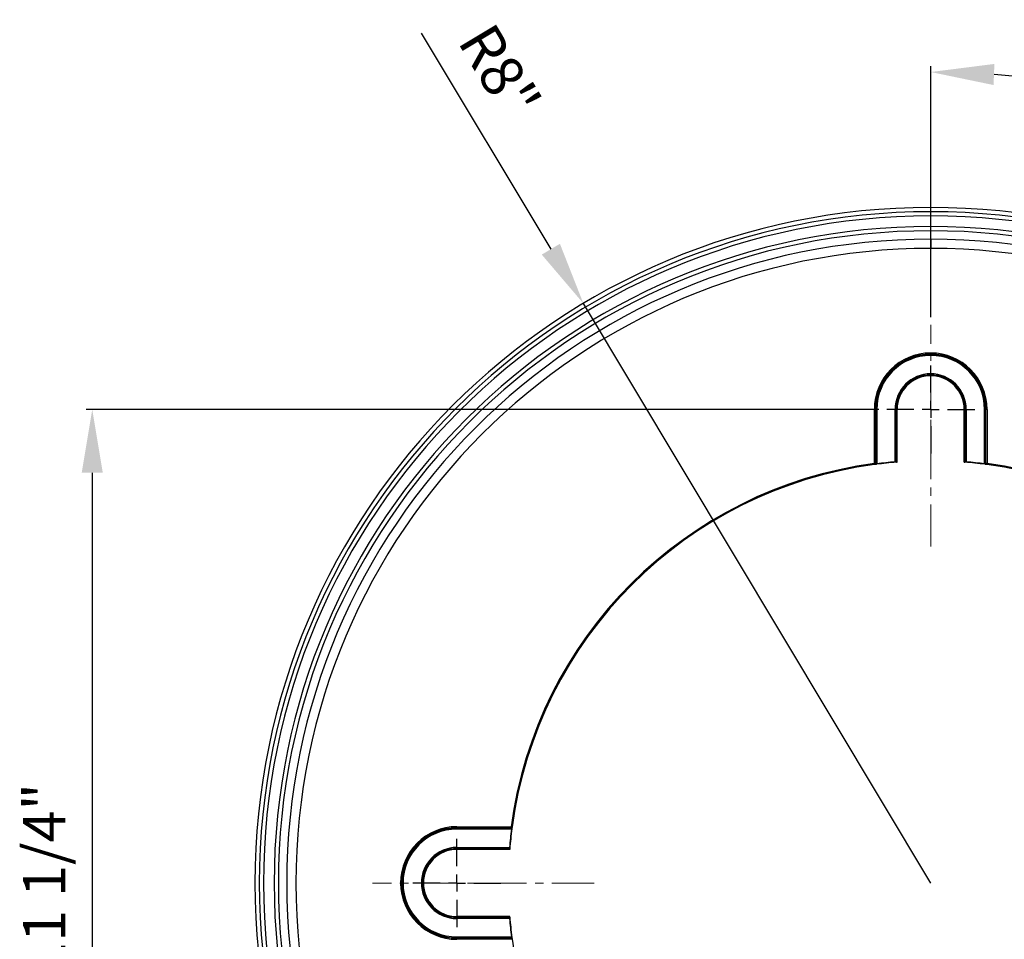
# Model space of a CAD drawing. Units: inches. Extents: x 4345.5 to 4395.9, y -3957 to -3922.5.
# Drawn here: x 4345.5 to 4357.1, y -3933.4 to -3922.5 of the extents above; entities that cross this region are included whole.
import ezdxf

# ---------------------------------------------------------------- set-up
doc = ezdxf.new("R2010")
doc.units = ezdxf.units.IN
doc.header["$MEASUREMENT"] = 0
doc.linetypes.add('CENTERX2', pattern=[0.8, 0.5, -0.1, 0.1, -0.1])
doc.layers.add('A-DETL-MBND', color=160, linetype='Continuous', lineweight=9)
doc.layers.add('DIMENSION', color=150, linetype='Continuous')
doc.styles.add('Arial', font='arial.ttf', dxfattribs={"height": 0.5})
doc.dimstyles.new('Default_linear_style', dxfattribs={"dimscale": 12, "dimtxt": 0.5, "dimasz": 2, "dimexe": 0.023438, "dimexo": 0.03125, "dimgap": 0.0625, "dimtad": 1, "dimdec": 3, "dimrnd": 0.0625, "dimzin": 0, "dimdsep": 46, "dimlunit": 5, "dimtxsty": 'Arial', "dimcen": 0.09, "dimazin": 0, "dimtfac": 0.5, "dimtdec": 3, "dimtix": 1, "dimtmove": 0, "dimatfit": 3, "dimfxl": 1, "dimtvp": 1, "dimtfill": 1, "dimfrac": 2, "dimtolj": 1, "dimtzin": 0, "dimarcsym": 2})

# ---------------------------------------------------------------- blocks, each defined once
blk = doc.blocks.new('*D175')
at = {"layer": 'A-DETL-MBND', "color": 0, "lineweight": -2, "transparency": 16777216}
for p, q in [((4356.276, -3926.055), (4356.276, -3923.084)), ((4362.979, -3932.758), (4365.95, -3932.758))]:
    blk.add_line(p, q, dxfattribs=at)
blk.add_arc((4356.276, -3932.758), 9.604, 4.4757, 85.5243, dxfattribs=at)
at = {"layer": 'A-DETL-MBND', "color": 0, "transparency": 16777216}
for points in [[(4357.02, -3923.308), (4357.03, -3923.058), (4356.276, -3923.154)], [(4365.975, -3932.003), (4365.725, -3932.013), (4365.879, -3932.758)]]:
    blk.add_solid(points, dxfattribs=at)
at = {"layer": 'Defpoints', "color": 0, "transparency": 16777216}
for p in [(4356.276, -3926.149), (4364.593, -3927.956), (4356.276, -3928.774), (4360.26, -3932.758), (4362.885, -3932.758)]:
    blk.add_point(p, dxfattribs=at)
at = {"layer": 'A-DETL-MBND', "color": 0, "transparency": 16777216, "insert": (4362.947, -3923.645), "char_height": 0.5, "attachment_point": 1, "rotation": 318.1692, "style": 'Arial'}
blk.add_mtext('\\A1;90.00°"\\PTYP.', dxfattribs=at)
blk = doc.blocks.new('*D179')
at = {"layer": 'A-DETL-MBND', "color": 0, "lineweight": -2, "transparency": 16777216}
for p, q in [((4355.661, -3927.149), (4346.278, -3927.149)), ((4346.349, -3927.899), (4346.349, -3937.617)), ((4355.685, -3938.367), (4346.278, -3938.367))]:
    blk.add_line(p, q, dxfattribs=at)
at = {"layer": 'A-DETL-MBND', "color": 0, "transparency": 16777216}
for points in [[(4346.224, -3927.899), (4346.474, -3927.899), (4346.349, -3927.149)], [(4346.224, -3937.617), (4346.474, -3937.617), (4346.349, -3938.367)]]:
    blk.add_solid(points, dxfattribs=at)
at = {"layer": 'Defpoints', "color": 0, "transparency": 16777216}
for p in [(4355.755, -3927.149), (4346.349, -3938.367), (4355.779, -3938.367)]:
    blk.add_point(p, dxfattribs=at)
at = {"layer": 'A-DETL-MBND', "color": 0, "transparency": 16777216, "insert": (4345.531, -3932.704), "char_height": 0.5, "attachment_point": 2, "rotation": 90, "style": 'Arial'}
blk.add_mtext('\\A1;11 1/4"', dxfattribs=at)
blk = doc.blocks.new('*D180')
at = {"layer": 'A-DETL-MBND', "color": 0, "lineweight": -2, "transparency": 16777216}
for p, q in [((4350.245, -3922.693), (4351.778, -3925.252)), ((4356.276, -3932.758), (4352.164, -3925.895))]:
    blk.add_line(p, q, dxfattribs=at)
at = {"layer": 'A-DETL-MBND', "color": 0, "transparency": 16777216}
blk.add_solid([(4351.886, -3925.188), (4351.671, -3925.316), (4352.164, -3925.895)], dxfattribs=at)
at = {"layer": 'Defpoints', "color": 0, "transparency": 16777216}
for p in [(4352.164, -3925.895), (4356.276, -3932.758)]:
    blk.add_point(p, dxfattribs=at)
at = {"layer": 'A-DETL-MBND', "color": 0, "transparency": 16777216, "insert": (4351.095, -3922.534), "char_height": 0.5, "attachment_point": 1, "rotation": 300.9296, "style": 'Arial'}
blk.add_mtext('\\A1;R8"', dxfattribs=at)
blk = doc.blocks.new('SW_CENTERMARKSYMBOL_2')
at = {"layer": 'DIMENSION', "color": 0}
for p, q in [((0, 0.05), (0, 0.1303)), ((-0.05, 0), (-0.1303, 0)), ((0, 0), (-0.025, 0)), ((0, 0), (0, 0.025)), ((0, 0), (0, -0.025)), ((0, 0), (0.025, 0)), ((0.05, 0), (0.1303, 0)), ((0, -0.05), (0, -0.1303))]:
    blk.add_line(p, q, dxfattribs=at)
blk = doc.blocks.new('SW_CENTERMARKSYMBOL_3')
at = {"layer": 'DIMENSION', "color": 0}
for p, q in [((0, 0.05), (0, 0.1303)), ((-0.05, 0), (-0.1303, 0)), ((0, 0), (-0.025, 0)), ((0, 0), (0, 0.025)), ((0, 0), (0, -0.025)), ((0, 0), (0.025, 0)), ((0.05, 0), (0.1303, 0)), ((0, -0.05), (0, -0.1303))]:
    blk.add_line(p, q, dxfattribs=at)

msp = doc.modelspace()

# ---------------------------------------------------------------- linework, layer by layer
at = {"color": 7, "linetype": 'Continuous', "lineweight": 25}
for p, q in [((4356.2758, -3924.8084), (4356.2758, -3924.7577)), ((4356.2758, -3924.8584), (4356.2758, -3924.8084)), ((4356.2758, -3925.0341), (4356.2758, -3924.9843)), ((4356.2758, -3925.1333), (4356.2758, -3925.0341)), ((4356.2758, -3925.1333), (4356.2758, -3925.2429)), ((4356.2758, -3926.4818), (4356.2758, -3926.4943)), ((4355.609, -3927.1485), (4355.6215, -3927.1485)), ((4355.609, -3927.7898), (4355.609, -3927.1485)), ((4355.6251, -3927.1485), (4355.6215, -3927.1485)), ((4355.6215, -3927.1485), (4355.6215, -3927.7865)), ((4355.6251, -3927.7963), (4355.6251, -3927.1485)), ((4355.6376, -3927.1485), (4355.6251, -3927.1485)), ((4355.6376, -3927.1485), (4355.6376, -3927.7942)), ((4355.8547, -3927.7711), (4355.8547, -3927.1485)), ((4355.8672, -3927.1485), (4355.8547, -3927.1485)), ((4355.8672, -3927.1485), (4355.8672, -3927.7705)), ((4355.8672, -3927.1485), (4355.8788, -3927.1485)), ((4355.8788, -3927.7735), (4355.8788, -3927.1485)), ((4356.6728, -3927.7735), (4356.6728, -3927.1485)), ((4356.6844, -3927.1485), (4356.6728, -3927.1485)), ((4356.6844, -3927.7705), (4356.6844, -3927.1485)), ((4356.6844, -3927.1485), (4356.6969, -3927.1485)), ((4356.6969, -3927.1485), (4356.6969, -3927.7711)), ((4356.914, -3927.7942), (4356.914, -3927.1485)), ((4356.914, -3927.1485), (4356.9265, -3927.1485)), ((4356.9265, -3927.1485), (4356.9265, -3927.7963)), ((4356.9265, -3927.1485), (4356.9301, -3927.1485)), ((4356.9301, -3927.7865), (4356.9301, -3927.1485)), ((4356.9426, -3927.1485), (4356.9301, -3927.1485)), ((4356.9426, -3927.1485), (4356.9426, -3927.7898)), ((4355.8704, -3927.7735), (4355.8711, -3927.7741)), ((4355.8704, -3927.7735), (4355.8711, -3927.7735)), ((4355.8711, -3927.7735), (4355.8788, -3927.7735)), ((4355.8711, -3927.7735), (4355.8711, -3927.7738)), ((4355.8711, -3927.7741), (4355.8711, -3927.7738)), ((4356.6805, -3927.7735), (4356.6728, -3927.7735)), ((4356.6812, -3927.7735), (4356.6805, -3927.7741)), ((4356.6812, -3927.7735), (4356.6805, -3927.7735)), ((4356.6805, -3927.7735), (4356.6805, -3927.7738)), ((4356.6805, -3927.7741), (4356.6805, -3927.7738)), ((4355.6107, -3927.8022), (4355.609, -3927.7898)), ((4356.9409, -3927.8022), (4356.9426, -3927.7898)), ((4350.6666, -3932.1035), (4350.6666, -3932.091)), ((4350.6666, -3932.091), (4351.3078, -3932.091)), ((4350.6666, -3932.107), (4350.6666, -3932.1035)), ((4351.3046, -3932.1035), (4350.6666, -3932.1035)), ((4350.6666, -3932.107), (4350.6666, -3932.1195)), ((4350.6666, -3932.107), (4351.3144, -3932.107)), ((4351.3123, -3932.1195), (4350.6666, -3932.1195)), ((4351.3202, -3932.0926), (4351.3078, -3932.091)), ((4350.6666, -3932.3366), (4351.2892, -3932.3366)), ((4350.6666, -3932.3491), (4350.6666, -3932.3366)), ((4351.2886, -3932.3491), (4350.6666, -3932.3491)), ((4350.6666, -3932.3491), (4350.6666, -3932.3607)), ((4351.2916, -3932.3607), (4350.6666, -3932.3607)), ((4351.2916, -3932.3524), (4351.2922, -3932.3531)), ((4351.2916, -3932.3524), (4351.2916, -3932.3531)), ((4351.2916, -3932.3531), (4351.2916, -3932.3607)), ((4351.2916, -3932.3531), (4351.2919, -3932.3531)), ((4351.2922, -3932.3531), (4351.2919, -3932.3531)), ((4351.2916, -3933.1547), (4350.6666, -3933.1547)), ((4350.6666, -3933.1664), (4350.6666, -3933.1547)), ((4350.6666, -3933.1664), (4350.6666, -3933.1789)), ((4350.6666, -3933.1664), (4351.2886, -3933.1664)), ((4351.2892, -3933.1789), (4350.6666, -3933.1789)), ((4351.2916, -3933.1624), (4351.2916, -3933.1547)), ((4351.2916, -3933.1631), (4351.2922, -3933.1624)), ((4351.2916, -3933.1631), (4351.2916, -3933.1624)), ((4351.2916, -3933.1624), (4351.2919, -3933.1624)), ((4351.2922, -3933.1624), (4351.2919, -3933.1624)), ((4350.6666, -3933.396), (4351.3123, -3933.396)), ((4350.6666, -3933.4085), (4350.6666, -3933.396)), ((4351.3144, -3933.4085), (4350.6666, -3933.4085)), ((4350.6666, -3933.4085), (4350.6666, -3933.412)), ((4350.6666, -3933.412), (4351.3046, -3933.412)), ((4350.6666, -3933.412), (4350.6666, -3933.4245)), ((4351.3078, -3933.4245), (4350.6666, -3933.4245)), ((4351.3202, -3933.4228), (4351.3078, -3933.4245))]:
    msp.add_line(p, q, dxfattribs=at)
at = {"color": 7, "linetype": 'Continuous', "lineweight": 25, "flags": 128}
for points in [[(4355.8704, -3927.7735), (4355.8686, -3927.7718), (4355.8672, -3927.7705)], [(4355.8711, -3927.7741), (4355.8754, -3927.7738), (4355.8788, -3927.7735)], [(4356.6728, -3927.7735), (4356.6771, -3927.7739), (4356.6805, -3927.7741)], [(4356.6812, -3927.7735), (4356.683, -3927.7718), (4356.6844, -3927.7705)], [(4355.6251, -3927.7963), (4355.6234, -3927.7982), (4355.6221, -3927.7996)], [(4356.9265, -3927.7963), (4356.9282, -3927.7982), (4356.9295, -3927.7996)], [(4351.3144, -3932.107), (4351.3162, -3932.1054), (4351.3177, -3932.1041)], [(4351.2916, -3932.3524), (4351.2899, -3932.3506), (4351.2886, -3932.3491)], [(4351.2916, -3932.3607), (4351.2919, -3932.3564), (4351.2922, -3932.3531)], [(4351.2916, -3933.1631), (4351.2899, -3933.1649), (4351.2886, -3933.1664)], [(4351.2922, -3933.1624), (4351.2919, -3933.1581), (4351.2916, -3933.1547)], [(4351.3144, -3933.4085), (4351.3162, -3933.4101), (4351.3177, -3933.4114)]]:
    msp.add_lwpolyline(points, dxfattribs=at)
at = {"color": 7, "linetype": 'Continuous', "lineweight": 25}
for centre, radius, start, end in [((4356.2758, -3932.7577), 8, 90, 270), ((4356.2758, -3932.7577), 7.9493, 90, 270), ((4356.2758, -3932.7577), 7.8993, 90, 270), ((4356.2758, -3932.7577), 8, 270, 90), ((4356.2758, -3932.7577), 7.9493, 270, 90), ((4356.2758, -3932.7577), 7.8993, 270, 90), ((4356.2758, -3932.7577), 7.7734, 90, 270), ((4356.2758, -3932.7577), 7.7236, 90, 270), ((4356.2758, -3932.7577), 7.7734, 270, 90), ((4356.2758, -3932.7577), 7.7236, 270, 90), ((4356.2758, -3932.7577), 7.6244, 90, 270), ((4356.2758, -3932.7577), 7.6244, 270, 90), ((4356.2758, -3932.7577), 7.5148, 90, 270), ((4356.2758, -3932.7577), 7.5148, 270, 90), ((4356.2758, -3927.1485), 0.6668, 90, 180), ((4356.2758, -3927.1485), 0.6668, 0, 90), ((4356.2758, -3927.1485), 0.6543, 90, 180), ((4356.2758, -3927.1485), 0.6507, 0, 180), ((4356.2758, -3927.1485), 0.6382, 0, 180), ((4356.2758, -3927.1485), 0.6543, 0, 90), ((4356.2758, -3927.1485), 0.4211, 0, 180), ((4356.2758, -3927.1485), 0.4086, 0, 180), ((4356.2758, -3927.1485), 0.397, 0, 180), ((4356.2758, -3932.7577), 5, 94.64239, 97.39441), ((4356.2758, -3932.7577), 5.0044, 94.82717, 97.32734), ((4356.2758, -3932.7577), 5, 82.60126, 85.35753), ((4356.2758, -3932.7577), 5, 82.60412, 85.35769), ((4356.2758, -3932.7577), 5.0044, 82.67266, 85.17283), ((4356.2758, -3932.7577), 5.0125, 97.64404, 172.35596), ((4356.2758, -3932.7577), 5, 97.64404, 172.35596), ((4356.2758, -3932.7577), 5, 7.64404, 82.35596), ((4356.2758, -3932.7577), 5.0125, 7.64404, 82.35596), ((4350.6666, -3932.7577), 0.6668, 90, 270), ((4350.6666, -3932.7577), 0.6543, 90, 270), ((4350.6666, -3932.7577), 0.6507, 90, 270), ((4350.6666, -3932.7577), 0.6382, 90, 270), ((4356.2758, -3932.7577), 5.0044, 172.67266, 175.17283), ((4356.2758, -3932.7577), 5, 172.60559, 175.35761), ((4350.6666, -3932.7577), 0.4211, 90, 270), ((4350.6666, -3932.7577), 0.4086, 90, 270), ((4350.6666, -3932.7577), 0.397, 90, 270), ((4356.2758, -3932.7577), 5.0044, 184.82717, 187.32734), ((4356.2758, -3932.7577), 5, 184.64247, 187.39874), ((4356.2758, -3932.7577), 5, 184.64231, 187.39588), ((4356.2758, -3932.7577), 5, 187.64404, 262.35596), ((4356.2758, -3932.7577), 5, 277.64404, 352.35596)]:
    msp.add_arc(centre, radius, start, end, dxfattribs=at)
for points, knots in [([(4355.8672, -3927.7705), (4355.8671, -3927.7705), (4355.8671, -3927.7705), (4355.8667, -3927.7704), (4355.8658, -3927.7704), (4355.8636, -3927.7705), (4355.8601, -3927.7707), (4355.8571, -3927.7709), (4355.8555, -3927.7711), (4355.8547, -3927.7711)], [0, 0, 0, 0, 0.0840935, 0.1673973, 0.251287, 0.4998658, 0.7486524, 0.8748483, 1, 1, 1, 1]), ([(4356.6969, -3927.7711), (4356.6964, -3927.7711), (4356.6953, -3927.771), (4356.6938, -3927.7709), (4356.6912, -3927.7707), (4356.688, -3927.7705), (4356.6857, -3927.7704), (4356.6847, -3927.7704), (4356.6845, -3927.7705), (4356.6844, -3927.7705)], [0, 0, 0, 0, 0.08353838, 0.16685156, 0.25132837, 0.49991982, 0.74872283, 0.87411288, 1, 1, 1, 1]), ([(4355.609, -3927.7898), (4355.6098, -3927.7896), (4355.6113, -3927.7892), (4355.6133, -3927.7886), (4355.6151, -3927.7882), (4355.6165, -3927.7878), (4355.6185, -3927.7873), (4355.6208, -3927.7867), (4355.6213, -3927.7866), (4355.6215, -3927.7865)], [0, 0, 0, 0, 0.1235645, 0.2354574, 0.3356845, 0.4242583, 0.5012004, 0.7581979, 1, 1, 1, 1]), ([(4355.6323, -3927.7993), (4355.6301, -3927.7996), (4355.6269, -3927.8), (4355.6194, -3927.801), (4355.6151, -3927.8016), (4355.6107, -3927.8022)], [0, 0, 0, 0, 0.5, 0.5, 1, 1, 1, 1]), ([(4355.6215, -3927.7865), (4355.6216, -3927.7878), (4355.6217, -3927.7903), (4355.6218, -3927.7942), (4355.622, -3927.7975), (4355.6221, -3927.799), (4355.6221, -3927.7996)], [0, 0, 0, 0, 0.250265, 0.5004254, 0.7678618, 1, 1, 1, 1]), ([(4355.6221, -3927.7996), (4355.6229, -3927.7996), (4355.6244, -3927.7994), (4355.6263, -3927.7992), (4355.6284, -3927.799), (4355.6303, -3927.7989), (4355.6317, -3927.7988), (4355.6325, -3927.7989), (4355.6326, -3927.799), (4355.6324, -3927.7991), (4355.6322, -3927.7992), (4355.632, -3927.7993), (4355.6318, -3927.7993), (4355.6318, -3927.7994), (4355.6318, -3927.7994), (4355.6322, -3927.7993), (4355.6323, -3927.7993)], [0, 0, 0, 0, 0.0829035, 0.1659924, 0.2505704, 0.3752852, 0.4998527, 0.6225021, 0.749833, 0.8081151, 0.8754814, 0.9192241, 0.938392, 0.9689878, 0.9878754, 1, 1, 1, 1]), ([(4355.6376, -3927.7942), (4355.637, -3927.7943), (4355.636, -3927.7944), (4355.6344, -3927.7947), (4355.6319, -3927.795), (4355.6287, -3927.7955), (4355.6264, -3927.7959), (4355.6253, -3927.7962), (4355.6251, -3927.7962), (4355.6251, -3927.7963)], [0, 0, 0, 0, 0.0835259, 0.1668357, 0.2512952, 0.4999577, 0.7488159, 0.8742266, 1, 1, 1, 1]), ([(4355.6345, -3927.799), (4355.6338, -3927.7991), (4355.6328, -3927.7992), (4355.6318, -3927.7989), (4355.6314, -3927.7989)], [0, 0, 0, 0, 0.6862035, 1, 1, 1, 1]), ([(4356.9265, -3927.7963), (4356.9265, -3927.7963), (4356.9264, -3927.7962), (4356.926, -3927.7961), (4356.9251, -3927.7959), (4356.9229, -3927.7955), (4356.9195, -3927.795), (4356.9164, -3927.7946), (4356.9148, -3927.7943), (4356.914, -3927.7942)], [0, 0, 0, 0, 0.0840004, 0.1672853, 0.2512415, 0.4998642, 0.7486768, 0.8748741, 1, 1, 1, 1]), ([(4356.9202, -3927.7989), (4356.9198, -3927.7989), (4356.9188, -3927.7992), (4356.9178, -3927.7991), (4356.9171, -3927.799)], [0, 0, 0, 0, 0.3161192, 1, 1, 1, 1]), ([(4356.9197, -3927.7994), (4356.9197, -3927.7994), (4356.9198, -3927.7994), (4356.9198, -3927.7994), (4356.9198, -3927.7993), (4356.9197, -3927.7993), (4356.9193, -3927.7991), (4356.9188, -3927.7989), (4356.9194, -3927.7988), (4356.9214, -3927.7989), (4356.9235, -3927.799), (4356.9262, -3927.7993), (4356.9284, -3927.7995), (4356.9295, -3927.7996)], [0, 0, 0, 0, 0.0087629, 0.0204505, 0.0359556, 0.0629045, 0.1257976, 0.251189, 0.5002307, 0.624708, 0.7495851, 0.8755586, 1, 1, 1, 1]), ([(4356.9409, -3927.8022), (4356.9365, -3927.8016), (4356.9323, -3927.801), (4356.9248, -3927.8), (4356.9216, -3927.7996), (4356.9194, -3927.7993)], [0, 0, 0, 0, 0.5, 0.5, 1, 1, 1, 1]), ([(4356.9295, -3927.7996), (4356.9295, -3927.7993), (4356.9296, -3927.7987), (4356.9296, -3927.7975), (4356.9297, -3927.7959), (4356.9298, -3927.7942), (4356.9299, -3927.7923), (4356.9299, -3927.7898), (4356.93, -3927.7878), (4356.9301, -3927.7865)], [0, 0, 0, 0, 0.1116536, 0.231402, 0.3604686, 0.4998315, 0.6127552, 0.7501811, 1, 1, 1, 1]), ([(4356.9426, -3927.7898), (4356.9394, -3927.7889), (4356.9362, -3927.7881), (4356.9316, -3927.7869), (4356.9302, -3927.7865), (4356.9301, -3927.7865)], [0, 0, 0, 0, 0.5, 0.5, 1, 1, 1, 1]), ([(4351.3046, -3932.1035), (4351.3046, -3932.1034), (4351.3046, -3932.1033), (4351.3047, -3932.1028), (4351.3049, -3932.102), (4351.3052, -3932.101), (4351.3057, -3932.0992), (4351.3065, -3932.0959), (4351.3074, -3932.0928), (4351.3078, -3932.091)], [0, 0, 0, 0, 0.0954878, 0.1932444, 0.2934067, 0.3961017, 0.5014475, 0.7147688, 1, 1, 1, 1]), ([(4351.3177, -3932.1041), (4351.3174, -3932.104), (4351.3168, -3932.104), (4351.3155, -3932.1039), (4351.314, -3932.1038), (4351.3122, -3932.1037), (4351.3103, -3932.1037), (4351.3078, -3932.1036), (4351.3058, -3932.1035), (4351.3046, -3932.1035)], [0, 0, 0, 0, 0.1116536, 0.231402, 0.3604686, 0.4998315, 0.6127552, 0.7501811, 1, 1, 1, 1]), ([(4351.3144, -3932.107), (4351.3143, -3932.107), (4351.3143, -3932.1071), (4351.3142, -3932.1075), (4351.314, -3932.1084), (4351.3136, -3932.1106), (4351.313, -3932.114), (4351.3126, -3932.1171), (4351.3124, -3932.1187), (4351.3123, -3932.1195)], [0, 0, 0, 0, 0.0840004, 0.1672853, 0.2512415, 0.4998642, 0.7486768, 0.8748741, 1, 1, 1, 1]), ([(4351.3174, -3932.1142), (4351.3174, -3932.1141), (4351.3174, -3932.1139), (4351.3174, -3932.1138), (4351.3174, -3932.1137), (4351.3174, -3932.1138), (4351.3173, -3932.1139), (4351.3173, -3932.1141), (4351.3172, -3932.1144), (4351.317, -3932.1146), (4351.3169, -3932.1145), (4351.3169, -3932.1137), (4351.3169, -3932.1122), (4351.3171, -3932.1101), (4351.3173, -3932.1074), (4351.3176, -3932.1052), (4351.3177, -3932.1041)], [0, 0, 0, 0, 0.00906348, 0.02055704, 0.03784655, 0.06198411, 0.08140835, 0.12473785, 0.19110537, 0.24945706, 0.37590789, 0.49852678, 0.62374581, 0.74903753, 0.8751743, 1, 1, 1, 1]), ([(4351.3169, -3932.1134), (4351.317, -3932.1137), (4351.3173, -3932.1148), (4351.3172, -3932.1158), (4351.3171, -3932.1165)], [0, 0, 0, 0, 0.3131594, 1, 1, 1, 1]), ([(4351.3202, -3932.0926), (4351.3196, -3932.097), (4351.3191, -3932.1014), (4351.3181, -3932.1089), (4351.3177, -3932.112), (4351.3174, -3932.1142)], [0, 0, 0, 0, 0.5, 0.5, 1, 1, 1, 1]), ([(4351.2892, -3932.3366), (4351.2891, -3932.3371), (4351.2891, -3932.3382), (4351.2889, -3932.3398), (4351.2888, -3932.3423), (4351.2886, -3932.3455), (4351.2885, -3932.3478), (4351.2885, -3932.3489), (4351.2885, -3932.349), (4351.2886, -3932.3491)], [0, 0, 0, 0, 0.0835384, 0.1668516, 0.2513284, 0.4999198, 0.7487228, 0.8741129, 1, 1, 1, 1]), ([(4351.2886, -3933.1664), (4351.2886, -3933.1664), (4351.2885, -3933.1665), (4351.2885, -3933.1669), (4351.2885, -3933.1678), (4351.2886, -3933.17), (4351.2888, -3933.1734), (4351.289, -3933.1765), (4351.2891, -3933.1781), (4351.2892, -3933.1789)], [0, 0, 0, 0, 0.0840935, 0.1673973, 0.251287, 0.4998658, 0.7486524, 0.8748483, 1, 1, 1, 1]), ([(4351.3046, -3933.412), (4351.3058, -3933.412), (4351.3084, -3933.4119), (4351.3122, -3933.4117), (4351.3156, -3933.4116), (4351.317, -3933.4115), (4351.3177, -3933.4114)], [0, 0, 0, 0, 0.250265, 0.5004254, 0.7678618, 1, 1, 1, 1]), ([(4351.3046, -3933.412), (4351.3046, -3933.4121), (4351.3049, -3933.4135), (4351.3062, -3933.4181), (4351.307, -3933.4213), (4351.3078, -3933.4245)], [0, 0, 0, 0, 0.5, 0.5, 1, 1, 1, 1]), ([(4351.3123, -3933.396), (4351.3124, -3933.3965), (4351.3125, -3933.3976), (4351.3127, -3933.3991), (4351.3131, -3933.4017), (4351.3136, -3933.4049), (4351.314, -3933.4072), (4351.3142, -3933.4083), (4351.3143, -3933.4084), (4351.3144, -3933.4085)], [0, 0, 0, 0, 0.0835259, 0.1668357, 0.2512952, 0.4999577, 0.7488159, 0.8742266, 1, 1, 1, 1]), ([(4351.3171, -3933.399), (4351.3172, -3933.3997), (4351.3173, -3933.4007), (4351.317, -3933.4018), (4351.3169, -3933.4021)], [0, 0, 0, 0, 0.68381793, 1, 1, 1, 1]), ([(4351.3177, -3933.4114), (4351.3176, -3933.4107), (4351.3175, -3933.4092), (4351.3173, -3933.4073), (4351.3171, -3933.4052), (4351.317, -3933.4033), (4351.3169, -3933.4014), (4351.317, -3933.4007), (4351.3172, -3933.4012), (4351.3173, -3933.4015), (4351.3174, -3933.4016), (4351.3174, -3933.4018), (4351.3174, -3933.4017), (4351.3174, -3933.4016)], [0, 0, 0, 0, 0.0829082, 0.1659894, 0.250511, 0.3751877, 0.4997773, 0.7488693, 0.8744185, 0.9063119, 0.9373132, 0.9771308, 1, 1, 1, 1]), ([(4351.3174, -3933.4014), (4351.3177, -3933.4036), (4351.3181, -3933.4068), (4351.3191, -3933.4142), (4351.3196, -3933.4185), (4351.3202, -3933.4228)], [0, 0, 0, 0, 0.5, 0.5, 1, 1, 1, 1])]:
    msp.add_open_spline(points, degree=3, knots=knots, dxfattribs=at)
for points in [[(4356.6805, -3927.7741), (4356.6805, -3927.7741), (4356.6805, -3927.7741), (4356.6805, -3927.7741)], [(4356.6805, -3927.7741), (4356.6805, -3927.7741), (4356.6805, -3927.7741), (4356.6805, -3927.7741)], [(4356.9194, -3927.7993), (4356.9195, -3927.7993), (4356.9196, -3927.7994), (4356.9197, -3927.7994)], [(4351.2922, -3933.1624), (4351.2922, -3933.1624), (4351.2922, -3933.1624), (4351.2922, -3933.1624)], [(4351.2922, -3933.1624), (4351.2922, -3933.1624), (4351.2922, -3933.1624), (4351.2922, -3933.1624)], [(4351.3174, -3933.4014), (4351.3174, -3933.4014), (4351.3174, -3933.4015), (4351.3174, -3933.4016)]]:
    msp.add_open_spline(points, degree=3, dxfattribs=at)
at = {"layer": 'DIMENSION', "linetype": 'CENTERX2', "lineweight": 18}
for p, q in [((4356.2758, -3928.7735), (4356.2758, -3926.1485)), ((4352.2916, -3932.7577), (4349.6666, -3932.7577))]:
    msp.add_line(p, q, dxfattribs=at)

# ---------------------------------------------------------------- block references
at = {"layer": 'DIMENSION', "xscale": 4, "yscale": 4, "zscale": 4}
for name, p in [('SW_CENTERMARKSYMBOL_3', (4356.2758, -3927.1485)), ('SW_CENTERMARKSYMBOL_2', (4350.6666, -3932.7577))]:
    msp.add_blockref(name, p, dxfattribs=at)

# ---------------------------------------------------------------- dimensions: what is measured, and where the dimension line sits
at = {"layer": 'A-DETL-MBND'}
dim = msp.add_radius_dim(center=(4356.2758, -3932.7577), mpoint=(4352.1639, -3925.8953), dimstyle='Default_linear_style', override={"dimscale": 3, "dimtxt": 1, "dimasz": 0.25, "dimgap": 0.1, "dimpost": '"', "dimfxl": 15.5, "dimtfill": 0}, dxfattribs=at)
dim.commit()
dim.dimension.update_dxf_attribs({"geometry": '*D180', "text_midpoint": (4350.6702, -3923.4024), "dimtype": 164})
dim = msp.add_angular_dim_2l(base=(4364.5928, -3927.9559), line1=((4362.885, -3932.7577), (4360.26, -3932.7577)), line2=((4356.2758, -3926.1485), (4356.2758, -3928.7735)), text='<>\\PTYP.', dimstyle='Default_linear_style', override={"dimscale": 3, "dimtxt": 1, "dimasz": 0.25, "dimgap": 0.1, "dimpost": '"', "dimfxl": 15.5, "dimtfill": 0}, dxfattribs=at)
dim.commit()
dim.dimension.update_dxf_attribs({"geometry": '*D175', "text_midpoint": (4362.6808, -3925.6019), "dimtype": 162})
dim = msp.add_linear_dim(base=(4346.34853, -3938.36695), p1=(4355.75468, -3927.14852), p2=(4355.7788, -3938.36695), angle=90, dimstyle='Default_linear_style', override={"dimscale": 3, "dimtxt": 1, "dimasz": 0.25, "dimgap": 0.1, "dimpost": '"', "dimfxl": 15.5, "dimtfill": 0}, dxfattribs=at)
dim.commit()
dim.dimension.update_dxf_attribs({"geometry": '*D179', "text_midpoint": (4346.34853, -3932.70419), "dimtype": 160})

doc.saveas('drawing.dxf')
